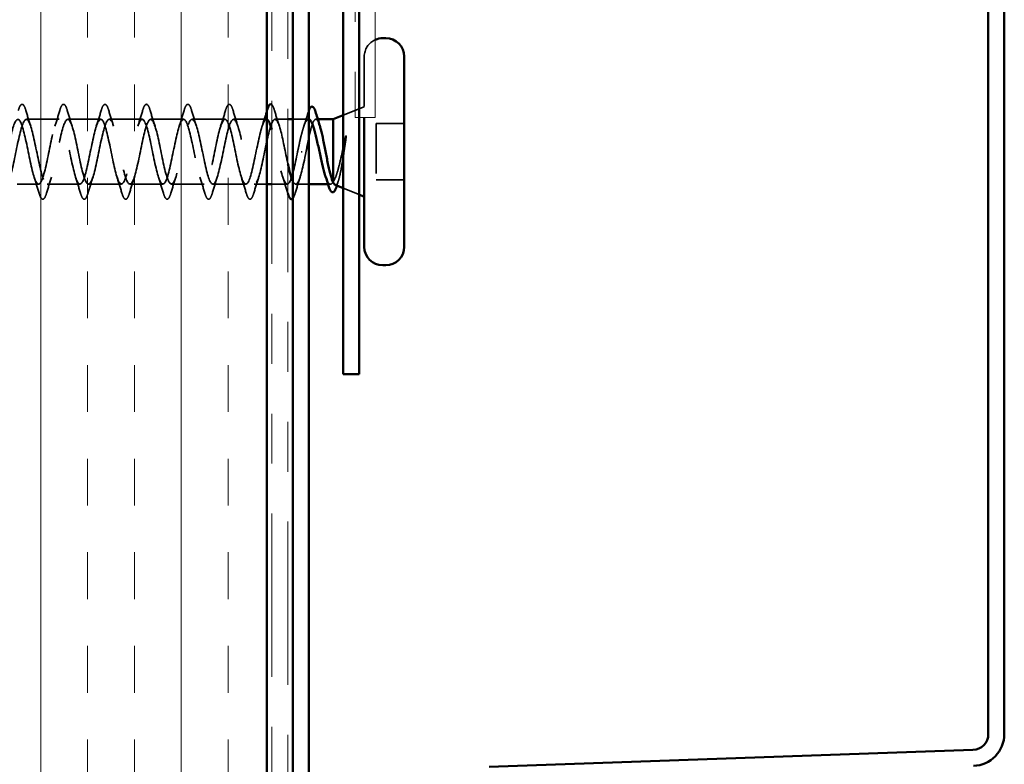
# Model space of a CAD drawing. Units: inches. Extents: x 0.6 to 33.4, y 0.6 to 21.4.
# Drawn here: x 19.4 to 21.3, y 15.2 to 16.7 of the extents above; entities that cross this region are included whole.
import ezdxf

# ---------------------------------------------------------------- set-up
doc = ezdxf.new("R2010")
doc.units = ezdxf.units.IN
doc.header["$LTSCALE"] = 2
doc.header["$MEASUREMENT"] = 0
doc.linetypes.add('DASHED', pattern=[0.2067, 0.1654, -0.0413])
doc.linetypes.add('DOUBLE_DASH_CHAIN', pattern=[1.2403, 0.6614, -0.0827, 0.1654, -0.0827, 0.1654, -0.0827])
for name, color, linetype, lineweight in [('Hatch (ANSI)', 7, 'Continuous', 18), ('Hidden (ANSI)', 7, 'DASHED', 35), ('Visible (ANSI)', 7, 'Continuous', 50)]:
    doc.layers.add(name, color=color, linetype=linetype, lineweight=lineweight)

msp = doc.modelspace()

# ---------------------------------------------------------------- hatches: boundary and pattern name
at = {"layer": 'Hatch (ANSI)', "true_color": 0x804000}
h = msp.add_hatch(dxfattribs=at)
h.set_pattern_fill('INSUL', color=36, scale=0.75, angle=90, style=0)
h.paths.add_polyline_path([(19.85925, 19.86905), (19.85925, 13.72493), (19.35925, 13.72493), (19.35925, 19.86905)])

# ---------------------------------------------------------------- linework, layer by layer
at = {"layer": 'Hidden (ANSI)', "ltscale": 0.2178}
msp.add_line((20.05425, 16.64939), (20.05425, 16.52773), dxfattribs=at)
at = {"layer": 'Hidden (ANSI)', "ltscale": 0.043028}
msp.add_line((20.01225, 16.53196), (20.05425, 16.54889), dxfattribs=at)
at = {"layer": 'Hidden (ANSI)', "ltscale": 0.062755}
for p, q in [((19.4435, 16.52389), (19.3775, 16.52389)), ((19.5265, 16.52389), (19.4605, 16.52389)), ((19.6095, 16.52389), (19.5435, 16.52389)), ((19.6925, 16.52389), (19.6265, 16.52389)), ((19.7755, 16.52389), (19.7095, 16.52389)), ((19.8585, 16.52389), (19.7925, 16.52389)), ((19.485, 16.39389), (19.419, 16.39389)), ((19.568, 16.39389), (19.502, 16.39389)), ((19.651, 16.39389), (19.585, 16.39389)), ((19.734, 16.39389), (19.668, 16.39389)), ((19.817, 16.39389), (19.751, 16.39389))]:
    msp.add_line(p, q, dxfattribs=at)
at = {"layer": 'Hidden (ANSI)', "ltscale": 0.024423}
msp.add_line((19.90125, 16.52389), (19.8755, 16.52389), dxfattribs=at)
at = {"layer": 'Hidden (ANSI)', "ltscale": 0.029837}
msp.add_line((19.94268, 16.52389), (19.91125, 16.52389), dxfattribs=at)
at = {"layer": 'Hidden (ANSI)', "ltscale": 0.003668}
msp.add_line((19.96127, 16.52389), (19.95731, 16.52389), dxfattribs=at)
at = {"layer": 'Hidden (ANSI)', "ltscale": 0.107515}
msp.add_line((20.07825, 16.51539), (20.07825, 16.40239), dxfattribs=at)
at = {"layer": 'Hidden (ANSI)', "ltscale": 0.053232}
for p, q in [((20.13425, 16.51539), (20.07825, 16.51539)), ((20.13425, 16.40239), (20.07825, 16.40239))]:
    msp.add_line(p, q, dxfattribs=at)
at = {"layer": 'Hidden (ANSI)', "ltscale": 0.002412}
msp.add_line((19.93021, 16.45889), (19.92828, 16.45889), dxfattribs=at)
at = {"layer": 'Hidden (ANSI)', "ltscale": 0.040613}
msp.add_line((19.402, 16.39389), (19.35925, 16.39389), dxfattribs=at)
at = {"layer": 'Hidden (ANSI)', "ltscale": 0.023947}
msp.add_line((19.85925, 16.39389), (19.834, 16.39389), dxfattribs=at)
at = {"layer": 'Hidden (ANSI)', "ltscale": 0.029185}
msp.add_line((19.9, 16.39389), (19.86925, 16.39389), dxfattribs=at)
at = {"layer": 'Hidden (ANSI)', "ltscale": 0.024899}
msp.add_line((19.94325, 16.39389), (19.917, 16.39389), dxfattribs=at)
at = {"layer": 'Hidden (ANSI)', "ltscale": 0.004506}
msp.add_line((19.98655, 16.39389), (19.98171, 16.39389), dxfattribs=at)
at = {"layer": 'Hidden (ANSI)', "ltscale": 0.032759}
msp.add_line((20.01225, 16.38583), (20.04425, 16.37292), dxfattribs=at)
at = {"layer": 'Hidden (ANSI)', "ltscale": 0.040541}
msp.add_arc((20.09125, 16.64939), 0.037, 113.91653, 180, dxfattribs=at)
at = {"layer": 'Hidden (ANSI)', "ltscale": 0.090851}
for points in [[(19.36144, 16.54167), (19.36293, 16.54674), (19.36439, 16.5503), (19.36691, 16.55325), (19.36792, 16.55391), (19.37088, 16.55386), (19.37227, 16.55224), (19.37456, 16.54776), (19.37556, 16.54505), (19.37655, 16.54167)], [(19.44444, 16.54167), (19.44593, 16.54674), (19.44739, 16.5503), (19.44991, 16.55325), (19.45092, 16.55391), (19.45388, 16.55386), (19.45527, 16.55224), (19.45756, 16.54776), (19.45856, 16.54505), (19.45955, 16.54167)], [(19.52744, 16.54167), (19.52893, 16.54674), (19.53039, 16.5503), (19.53291, 16.55325), (19.53392, 16.55391), (19.53688, 16.55386), (19.53827, 16.55224), (19.54056, 16.54776), (19.54156, 16.54505), (19.54255, 16.54167)], [(19.61044, 16.54167), (19.61193, 16.54674), (19.61339, 16.5503), (19.61591, 16.55325), (19.61692, 16.55391), (19.61988, 16.55386), (19.62127, 16.55224), (19.62356, 16.54776), (19.62456, 16.54505), (19.62555, 16.54167)], [(19.69344, 16.54167), (19.69493, 16.54674), (19.69639, 16.5503), (19.69891, 16.55325), (19.69992, 16.55391), (19.70288, 16.55386), (19.70427, 16.55224), (19.70656, 16.54776), (19.70756, 16.54505), (19.70855, 16.54167)], [(19.77644, 16.54167), (19.77793, 16.54674), (19.77939, 16.5503), (19.78191, 16.55325), (19.78292, 16.55391), (19.78588, 16.55386), (19.78727, 16.55224), (19.78956, 16.54776), (19.79056, 16.54505), (19.79155, 16.54167)], [(19.41805, 16.37611), (19.41656, 16.37104), (19.41511, 16.36748), (19.41258, 16.36453), (19.41158, 16.36388), (19.40862, 16.36392), (19.40723, 16.36554), (19.40493, 16.37002), (19.40393, 16.37274), (19.40294, 16.37611)], [(19.50105, 16.37611), (19.49956, 16.37104), (19.49811, 16.36748), (19.49558, 16.36453), (19.49458, 16.36388), (19.49162, 16.36392), (19.49023, 16.36554), (19.48793, 16.37002), (19.48693, 16.37274), (19.48594, 16.37611)], [(19.58405, 16.37611), (19.58256, 16.37104), (19.58111, 16.36748), (19.57858, 16.36453), (19.57758, 16.36388), (19.57462, 16.36392), (19.57323, 16.36554), (19.57093, 16.37002), (19.56993, 16.37274), (19.56894, 16.37611)], [(19.66705, 16.37611), (19.66556, 16.37104), (19.66411, 16.36748), (19.66158, 16.36453), (19.66058, 16.36388), (19.65762, 16.36392), (19.65623, 16.36554), (19.65393, 16.37002), (19.65293, 16.37274), (19.65194, 16.37611)], [(19.75005, 16.37611), (19.74856, 16.37104), (19.74711, 16.36748), (19.74458, 16.36453), (19.74358, 16.36388), (19.74062, 16.36392), (19.73923, 16.36554), (19.73693, 16.37002), (19.73593, 16.37274), (19.73494, 16.37611)], [(19.83305, 16.37611), (19.83156, 16.37104), (19.83011, 16.36748), (19.82758, 16.36453), (19.82658, 16.36388), (19.82362, 16.36392), (19.82223, 16.36554), (19.81993, 16.37002), (19.81893, 16.37274), (19.81794, 16.37611)]]:
    msp.add_open_spline(points, degree=3, knots=[0, 0, 0, 0, 0.08068206, 0.08068206, 0.12137804, 0.12137804, 0.18811443, 0.18811443, 0.24184971, 0.24184971, 0.24184971, 0.24184971], dxfattribs=at)
at = {"layer": 'Hidden (ANSI)', "ltscale": 0.034079}
msp.add_open_spline([(19.86925, 16.55298), (19.87009, 16.55226), (19.87083, 16.55114), (19.87256, 16.54776), (19.87356, 16.54505), (19.87455, 16.54167)], degree=3, knots=[0.150952089, 0.150952089, 0.150952089, 0.150952089, 0.188114428, 0.188114428, 0.241849708, 0.241849708, 0.241849708, 0.241849708], dxfattribs=at)
at = {"layer": 'Hidden (ANSI)', "ltscale": 1.132341}
msp.add_open_spline([(19.85925, 16.5236), (19.85799, 16.52404), (19.85673, 16.5236), (19.85547, 16.5222), (19.85004, 16.51613), (19.8446, 16.49243), (19.83916, 16.46582), (19.83372, 16.43921), (19.82828, 16.4116), (19.82284, 16.40015), (19.8174, 16.38869), (19.81196, 16.39421), (19.80652, 16.41328), (19.80108, 16.43235), (19.79564, 16.46359), (19.7902, 16.4876), (19.78476, 16.51161), (19.77932, 16.52666), (19.77389, 16.52341), (19.76845, 16.52015), (19.76301, 16.49883), (19.75757, 16.47267), (19.75213, 16.44651), (19.74669, 16.41742), (19.74125, 16.40345), (19.73581, 16.38948), (19.73037, 16.39164), (19.72493, 16.4086), (19.71949, 16.42556), (19.71405, 16.45608), (19.70861, 16.48122), (19.70318, 16.50635), (19.69774, 16.52429), (19.6923, 16.52388), (19.68686, 16.52348), (19.68142, 16.50476), (19.67598, 16.47936), (19.67054, 16.45396), (19.6651, 16.4237), (19.65966, 16.40738), (19.65422, 16.39106), (19.64878, 16.38984), (19.64334, 16.4045), (19.6379, 16.41915), (19.63246, 16.44861), (19.62703, 16.47458), (19.62159, 16.50056), (19.61615, 16.52117), (19.61071, 16.52362), (19.60527, 16.52607), (19.59983, 16.51018), (19.59439, 16.48582), (19.58895, 16.46146), (19.58351, 16.43039), (19.57807, 16.4119), (19.57263, 16.39341), (19.56719, 16.38883), (19.56175, 16.40101), (19.55631, 16.4132), (19.55088, 16.44126), (19.54544, 16.46777), (19.54, 16.49428), (19.53456, 16.51734), (19.52912, 16.52261), (19.52368, 16.52789), (19.51824, 16.51501), (19.5128, 16.49197), (19.50736, 16.46894), (19.50192, 16.4374), (19.49648, 16.41695), (19.49104, 16.3965), (19.4856, 16.38862), (19.48016, 16.39819), (19.47473, 16.40776), (19.46929, 16.4341), (19.46385, 16.46086), (19.45841, 16.48761), (19.45297, 16.51284), (19.44753, 16.52089), (19.44209, 16.52893), (19.43665, 16.51921), (19.43121, 16.49775), (19.42577, 16.4763), (19.42033, 16.44466), (19.41489, 16.42249), (19.40945, 16.40031), (19.40401, 16.3892), (19.39858, 16.39606), (19.39314, 16.40291), (19.3877, 16.42723), (19.38226, 16.45392), (19.37682, 16.4806), (19.37138, 16.50773), (19.36594, 16.51845), (19.3605, 16.52917), (19.35506, 16.52271), (19.34962, 16.50308), (19.34418, 16.48346), (19.33874, 16.45208), (19.3333, 16.42843), (19.32786, 16.40479), (19.32243, 16.39059), (19.31699, 16.39464), (19.31155, 16.3987), (19.30611, 16.42072), (19.30067, 16.44704), (19.29986, 16.45094), (19.29905, 16.45492), (19.29825, 16.45889)], degree=3, knots=[4.6556132, 4.6556132, 4.6556132, 4.6556132, 4.9411078, 4.9411078, 4.9411078, 6.1763847, 6.1763847, 6.1763847, 7.4116617, 7.4116617, 7.4116617, 8.6469386, 8.6469386, 8.6469386, 9.8822156, 9.8822156, 9.8822156, 11.1174925, 11.1174925, 11.1174925, 12.3527695, 12.3527695, 12.3527695, 13.5880464, 13.5880464, 13.5880464, 14.8233233, 14.8233233, 14.8233233, 16.0586003, 16.0586003, 16.0586003, 17.2938772, 17.2938772, 17.2938772, 18.5291542, 18.5291542, 18.5291542, 19.7644311, 19.7644311, 19.7644311, 20.9997081, 20.9997081, 20.9997081, 22.234985, 22.234985, 22.234985, 23.470262, 23.470262, 23.470262, 24.7055389, 24.7055389, 24.7055389, 25.9408158, 25.9408158, 25.9408158, 27.1760928, 27.1760928, 27.1760928, 28.4113697, 28.4113697, 28.4113697, 29.6466467, 29.6466467, 29.6466467, 30.8819236, 30.8819236, 30.8819236, 32.1172006, 32.1172006, 32.1172006, 33.3524775, 33.3524775, 33.3524775, 34.5877545, 34.5877545, 34.5877545, 35.8230314, 35.8230314, 35.8230314, 37.0583084, 37.0583084, 37.0583084, 38.2935853, 38.2935853, 38.2935853, 39.5288622, 39.5288622, 39.5288622, 40.7641392, 40.7641392, 40.7641392, 41.9994161, 41.9994161, 41.9994161, 43.2346931, 43.2346931, 43.2346931, 44.46997, 44.46997, 44.46997, 45.705247, 45.705247, 45.705247, 46.9405239, 46.9405239, 46.9405239, 47.1238898, 47.1238898, 47.1238898, 47.1238898], dxfattribs=at)
at = {"layer": 'Hidden (ANSI)', "ltscale": 1.01382}
msp.add_open_spline([(19.31525, 16.45889), (19.32069, 16.43213), (19.32612, 16.40633), (19.33156, 16.39752), (19.337, 16.3887), (19.34244, 16.39751), (19.34788, 16.41847), (19.35332, 16.43943), (19.35876, 16.47104), (19.3642, 16.49365), (19.36964, 16.51627), (19.37508, 16.52827), (19.38052, 16.5222), (19.38596, 16.51613), (19.3914, 16.49243), (19.39684, 16.46582), (19.40227, 16.43921), (19.40771, 16.4116), (19.41315, 16.40015), (19.41859, 16.38869), (19.42403, 16.39421), (19.42947, 16.41328), (19.43491, 16.43235), (19.44035, 16.46359), (19.44579, 16.4876), (19.45123, 16.51161), (19.45667, 16.52666), (19.46211, 16.52341), (19.46755, 16.52015), (19.47299, 16.49883), (19.47842, 16.47267), (19.48386, 16.44651), (19.4893, 16.41742), (19.49474, 16.40345), (19.50018, 16.38948), (19.50562, 16.39164), (19.51106, 16.4086), (19.5165, 16.42556), (19.52194, 16.45608), (19.52738, 16.48122), (19.53282, 16.50635), (19.53826, 16.52429), (19.5437, 16.52388), (19.54914, 16.52348), (19.55457, 16.50476), (19.56001, 16.47936), (19.56545, 16.45396), (19.57089, 16.4237), (19.57633, 16.40738), (19.58177, 16.39106), (19.58721, 16.38984), (19.59265, 16.4045), (19.59809, 16.41915), (19.60353, 16.44861), (19.60897, 16.47458), (19.61441, 16.50056), (19.61985, 16.52117), (19.62529, 16.52362), (19.63072, 16.52607), (19.63616, 16.51018), (19.6416, 16.48582), (19.64704, 16.46146), (19.65248, 16.43039), (19.65792, 16.4119), (19.66336, 16.39341), (19.6688, 16.38883), (19.67424, 16.40101), (19.67968, 16.4132), (19.68512, 16.44126), (19.69056, 16.46777), (19.696, 16.49428), (19.70144, 16.51734), (19.70687, 16.52261), (19.71231, 16.52789), (19.71775, 16.51501), (19.72319, 16.49197), (19.72863, 16.46894), (19.73407, 16.4374), (19.73951, 16.41695), (19.74495, 16.3965), (19.75039, 16.38862), (19.75583, 16.39819), (19.76127, 16.40776), (19.76671, 16.4341), (19.77215, 16.46086), (19.77758, 16.48761), (19.78302, 16.51284), (19.78846, 16.52089), (19.7939, 16.52893), (19.79934, 16.51921), (19.80478, 16.49775), (19.81022, 16.4763), (19.81566, 16.44466), (19.8211, 16.42249), (19.82654, 16.40031), (19.83198, 16.3892), (19.83742, 16.39606), (19.84286, 16.40291), (19.8483, 16.42723), (19.85373, 16.45392), (19.85917, 16.4806), (19.86461, 16.50773), (19.87005, 16.51845), (19.87549, 16.52917), (19.88093, 16.52271), (19.88637, 16.50308), (19.89133, 16.48519), (19.89629, 16.45753), (19.90125, 16.43487)], degree=3, knots=[-47.1238898, -47.1238898, -47.1238898, -47.1238898, -45.8886129, -45.8886129, -45.8886129, -44.6533359, -44.6533359, -44.6533359, -43.418059, -43.418059, -43.418059, -42.182782, -42.182782, -42.182782, -40.9475051, -40.9475051, -40.9475051, -39.7122281, -39.7122281, -39.7122281, -38.4769512, -38.4769512, -38.4769512, -37.2416742, -37.2416742, -37.2416742, -36.0063973, -36.0063973, -36.0063973, -34.7711204, -34.7711204, -34.7711204, -33.5358434, -33.5358434, -33.5358434, -32.3005665, -32.3005665, -32.3005665, -31.0652895, -31.0652895, -31.0652895, -29.8300126, -29.8300126, -29.8300126, -28.5947356, -28.5947356, -28.5947356, -27.3594587, -27.3594587, -27.3594587, -26.1241817, -26.1241817, -26.1241817, -24.8889048, -24.8889048, -24.8889048, -23.6536278, -23.6536278, -23.6536278, -22.4183509, -22.4183509, -22.4183509, -21.183074, -21.183074, -21.183074, -19.947797, -19.947797, -19.947797, -18.7125201, -18.7125201, -18.7125201, -17.4772431, -17.4772431, -17.4772431, -16.2419662, -16.2419662, -16.2419662, -15.0066892, -15.0066892, -15.0066892, -13.7714123, -13.7714123, -13.7714123, -12.5361353, -12.5361353, -12.5361353, -11.3008584, -11.3008584, -11.3008584, -10.0655815, -10.0655815, -10.0655815, -8.8303045, -8.8303045, -8.8303045, -7.5950276, -7.5950276, -7.5950276, -6.3597506, -6.3597506, -6.3597506, -5.1244737, -5.1244737, -5.1244737, -3.8891967, -3.8891967, -3.8891967, -2.7630875, -2.7630875, -2.7630875, -2.7630875], dxfattribs=at)
at = {"layer": 'Hidden (ANSI)', "ltscale": 0.031888}
for points in [[(19.37655, 16.54167), (19.37968, 16.53098), (19.38291, 16.52032), (19.38632, 16.50991)], [(19.43467, 16.50991), (19.43808, 16.52032), (19.44131, 16.53098), (19.44444, 16.54167)], [(19.45955, 16.54167), (19.46268, 16.53098), (19.46591, 16.52032), (19.46932, 16.50991)], [(19.51767, 16.50991), (19.52108, 16.52032), (19.52431, 16.53098), (19.52744, 16.54167)], [(19.54255, 16.54167), (19.54568, 16.53098), (19.54891, 16.52032), (19.55232, 16.50991)], [(19.60067, 16.50991), (19.60408, 16.52032), (19.60731, 16.53098), (19.61044, 16.54167)], [(19.62555, 16.54167), (19.62868, 16.53098), (19.63191, 16.52032), (19.63532, 16.50991)], [(19.68367, 16.50991), (19.68708, 16.52032), (19.69031, 16.53098), (19.69344, 16.54167)], [(19.70855, 16.54167), (19.71168, 16.53098), (19.71491, 16.52032), (19.71832, 16.50991)], [(19.76667, 16.50991), (19.77008, 16.52032), (19.77331, 16.53098), (19.77644, 16.54167)], [(19.79155, 16.54167), (19.79468, 16.53098), (19.79791, 16.52032), (19.80132, 16.50991)], [(19.87455, 16.54167), (19.87768, 16.53098), (19.88091, 16.52032), (19.88432, 16.50991)], [(19.40294, 16.37611), (19.39981, 16.3868), (19.39658, 16.39746), (19.39317, 16.40787)], [(19.42782, 16.40787), (19.42441, 16.39746), (19.42118, 16.3868), (19.41805, 16.37611)], [(19.48594, 16.37611), (19.48281, 16.3868), (19.47958, 16.39746), (19.47617, 16.40787)], [(19.51082, 16.40787), (19.50741, 16.39746), (19.50418, 16.3868), (19.50105, 16.37611)], [(19.56894, 16.37611), (19.56581, 16.3868), (19.56258, 16.39746), (19.55917, 16.40787)], [(19.59382, 16.40787), (19.59041, 16.39746), (19.58718, 16.3868), (19.58405, 16.37611)], [(19.65194, 16.37611), (19.64881, 16.3868), (19.64558, 16.39746), (19.64217, 16.40787)], [(19.67682, 16.40787), (19.67341, 16.39746), (19.67018, 16.3868), (19.66705, 16.37611)], [(19.73494, 16.37611), (19.73181, 16.3868), (19.72858, 16.39746), (19.72517, 16.40787)], [(19.75982, 16.40787), (19.75641, 16.39746), (19.75318, 16.3868), (19.75005, 16.37611)], [(19.81794, 16.37611), (19.81481, 16.3868), (19.81158, 16.39746), (19.80817, 16.40787)], [(19.84282, 16.40787), (19.83941, 16.39746), (19.83618, 16.3868), (19.83305, 16.37611)], [(19.90094, 16.37611), (19.89781, 16.3868), (19.89458, 16.39746), (19.89117, 16.40787)], [(19.92582, 16.40787), (19.92241, 16.39746), (19.91918, 16.3868), (19.91605, 16.37611)]]:
    msp.add_open_spline(points, degree=3, dxfattribs=at)
at = {"layer": 'Hidden (ANSI)', "ltscale": 0.031219}
msp.add_open_spline([(19.84967, 16.50991), (19.85301, 16.52011), (19.85617, 16.53054), (19.85925, 16.541)], degree=3, dxfattribs=at)
at = {"layer": 'Hidden (ANSI)', "ltscale": 0.028762}
msp.add_open_spline([(19.93297, 16.5088), (19.9361, 16.51813), (19.93907, 16.5277), (19.94194, 16.5373)], degree=3, dxfattribs=at)
at = {"layer": 'Hidden (ANSI)', "ltscale": 0.008485}
msp.add_open_spline([(19.94194, 16.5373), (19.94238, 16.53875), (19.94281, 16.54008), (19.94325, 16.54127)], degree=3, dxfattribs=at)
at = {"layer": 'Hidden (ANSI)', "ltscale": 0.101919}
msp.add_open_spline([(19.94325, 16.52384), (19.94289, 16.5239), (19.94254, 16.52391), (19.94033, 16.52355), (19.93849, 16.52152), (19.93477, 16.51424), (19.93293, 16.50907), (19.92934, 16.49674), (19.92763, 16.48985), (19.92418, 16.47488), (19.92247, 16.46692), (19.92075, 16.45889)], degree=3, knots=[0.59453243, 0.59453243, 0.59453243, 0.59453243, 0.60733556, 0.60733556, 0.67481729, 0.67481729, 0.74229902, 0.74229902, 0.8048716, 0.8048716, 0.86744418, 0.86744418, 0.86744418, 0.86744418], dxfattribs=at)
at = {"layer": 'Hidden (ANSI)', "ltscale": 0.13923}
msp.add_open_spline([(19.93775, 16.45889), (19.9394, 16.46751), (19.94103, 16.47604), (19.94434, 16.49194), (19.94597, 16.49915), (19.94928, 16.51125), (19.95091, 16.51602), (19.95421, 16.52243), (19.95585, 16.52401), (19.95915, 16.52375), (19.96079, 16.52191), (19.96339, 16.51647), (19.96433, 16.51398), (19.96528, 16.51104)], degree=3, knots=[0, 0, 0, 0, 0.06687142, 0.06687142, 0.13374283, 0.13374283, 0.20061425, 0.20061425, 0.26748567, 0.26748567, 0.33435708, 0.33435708, 0.37282678, 0.37282678, 0.37282678, 0.37282678], dxfattribs=at)
at = {"layer": 'Hidden (ANSI)', "ltscale": 0.245444}
msp.add_open_spline([(19.92075, 16.45889), (19.91531, 16.43213), (19.90987, 16.40633), (19.90443, 16.39752), (19.89899, 16.3887), (19.89355, 16.39751), (19.88811, 16.41847), (19.88267, 16.43943), (19.87723, 16.47104), (19.87179, 16.49365), (19.87094, 16.49718), (19.8701, 16.50045), (19.86925, 16.50343)], degree=3, knots=[0, 0, 0, 0, 1.2352769, 1.2352769, 1.2352769, 2.4705539, 2.4705539, 2.4705539, 3.7058308, 3.7058308, 3.7058308, 3.8986029, 3.8986029, 3.8986029, 3.8986029], dxfattribs=at)
at = {"layer": 'Hidden (ANSI)', "ltscale": 0.105794}
msp.add_open_spline([(20.01636, 16.48692), (20.01433, 16.47761), (20.0123, 16.46783), (20.00818, 16.44875), (20.00614, 16.43965), (20.0021, 16.42369), (20.00015, 16.41687), (19.99621, 16.40591), (19.99425, 16.4018), (19.99225, 16.39922)], degree=3, knots=[0, 0, 0, 0, 0.07588897, 0.07588897, 0.1494652, 0.1494652, 0.21768686, 0.21768686, 0.28372234, 0.28372234, 0.28372234, 0.28372234], dxfattribs=at)
at = {"layer": 'Hidden (ANSI)', "ltscale": 0.014703}
msp.add_open_spline([(20.01705, 16.48033), (20.01735, 16.48234), (20.01762, 16.48439), (20.01794, 16.48809), (20.01798, 16.48944), (20.01789, 16.49034), (20.01785, 16.49054), (20.01778, 16.49069), (20.01777, 16.49072), (20.01773, 16.49076), (20.01772, 16.49077), (20.01769, 16.49078), (20.01768, 16.49078), (20.01766, 16.49078), (20.01764, 16.49078), (20.01762, 16.49077), (20.0176, 16.49076), (20.01756, 16.49073), (20.01754, 16.4907), (20.01746, 16.49061), (20.01741, 16.49052), (20.0172, 16.49009), (20.01703, 16.48956), (20.01671, 16.48846), (20.01652, 16.48766), (20.01636, 16.48692)], degree=3, knots=[0, 0, 0, 0, 0.015878436, 0.015878436, 0.030496322, 0.030496322, 0.033768739, 0.033768739, 0.034516096, 0.034516096, 0.034934038, 0.034934038, 0.035218632, 0.035218632, 0.035484827, 0.035484827, 0.035833283, 0.035833283, 0.03649102, 0.03649102, 0.038229075, 0.038229075, 0.045138635, 0.045138635, 0.057165667, 0.057165667, 0.057165667, 0.057165667], dxfattribs=at)
at = {"layer": 'Hidden (ANSI)', "ltscale": 0.127147}
msp.add_open_spline([(19.99605, 16.39236), (19.99626, 16.39227), (19.99647, 16.39222), (19.99819, 16.3921), (19.99965, 16.39379), (20.00262, 16.40054), (20.00409, 16.40562), (20.00705, 16.41862), (20.00852, 16.42647), (20.01117, 16.44215), (20.01235, 16.4496), (20.0147, 16.46495), (20.01588, 16.47276), (20.01705, 16.48033)], degree=3, knots=[0.05742885, 0.05742885, 0.05742885, 0.05742885, 0.06713685, 0.06713685, 0.13596331, 0.13596331, 0.20647998, 0.20647998, 0.27868739, 0.27868739, 0.33737749, 0.33737749, 0.39716778, 0.39716778, 0.39716778, 0.39716778], dxfattribs=at)
at = {"layer": 'Hidden (ANSI)', "ltscale": 0.12628}
msp.add_open_spline([(19.91125, 16.40029), (19.91383, 16.39491), (19.91642, 16.39271), (19.91901, 16.39464), (19.92445, 16.3987), (19.92988, 16.42072), (19.93532, 16.44704), (19.93613, 16.45094), (19.93694, 16.45492), (19.93775, 16.45889)], degree=3, knots=[-2.0060772, -2.0060772, -2.0060772, -2.0060772, -1.4186428, -1.4186428, -1.4186428, -0.1833659, -0.1833659, -0.1833659, 0, 0, 0, 0], dxfattribs=at)
at = {"layer": 'Hidden (ANSI)', "ltscale": 0.069752}
msp.add_open_spline([(19.99225, 16.39922), (19.99039, 16.39579), (19.98854, 16.39398), (19.98482, 16.39381), (19.98298, 16.39546), (19.97969, 16.40127), (19.97827, 16.40472), (19.97684, 16.40898)], degree=3, knots=[0, 0, 0, 0, 0.06748173, 0.06748173, 0.13496346, 0.13496346, 0.18693696, 0.18693696, 0.18693696, 0.18693696], dxfattribs=at)
at = {"layer": 'Hidden (ANSI)', "ltscale": 0.001181}
msp.add_open_spline([(19.99973, 16.39169), (19.99966, 16.39145), (19.99959, 16.3912), (19.99951, 16.39096)], degree=3, dxfattribs=at)
at = {"layer": 'Hidden (ANSI)', "ltscale": 0.010335}
msp.add_open_spline([(20.00292, 16.40206), (20.00184, 16.39862), (20.00078, 16.39516), (19.99973, 16.39169)], degree=3, dxfattribs=at)
at = {"layer": 'Hidden (ANSI)', "ltscale": 0.001957}
msp.add_open_spline([(19.90125, 16.3751), (19.90115, 16.37543), (19.90104, 16.37577), (19.90094, 16.37611)], degree=3, dxfattribs=at)
at = {"layer": 'Hidden (ANSI)', "ltscale": 0.031365}
msp.add_open_spline([(19.91605, 16.37611), (19.91456, 16.37104), (19.91311, 16.36748), (19.91137, 16.36545), (19.91131, 16.36538), (19.91125, 16.36531)], degree=3, knots=[0, 0, 0, 0, 0.080682059, 0.080682059, 0.08359184, 0.08359184, 0.08359184, 0.08359184], dxfattribs=at)
at = {"layer": 'Visible (ANSI)', "color": 36, "true_color": 0x804000}
msp.add_line((19.85925, 13.72493), (19.85925, 19.86905), dxfattribs=at)
at = {"layer": 'Visible (ANSI)', "color": 30, "linetype": 'DOUBLE_DASH_CHAIN', "lineweight": 18, "ltscale": 0.247203, "true_color": 0xff8000}
for p, q in [((19.86925, 19.86905), (19.86925, 13.73693)), ((19.90125, 13.73693), (19.90125, 19.86905))]:
    msp.add_line(p, q, dxfattribs=at)
at = {"layer": 'Visible (ANSI)', "color": 5, "true_color": 0x0000ff}
for p, q in [((21.30425, 15.38658), (21.30425, 18.563)), ((21.33625, 15.38658), (21.33625, 18.563)), ((21.30425, 15.38658), (21.30425, 15.29249)), ((21.33625, 15.29249), (21.33625, 15.38658)), ((21.27336, 15.26051), (20.30436, 15.22667))]:
    msp.add_line(p, q, dxfattribs=at)
at = {"layer": 'Visible (ANSI)', "color": 1, "true_color": 0xff0000}
for p, q in [((19.91125, 18.13681), (19.91125, 15.16771)), ((19.94325, 15.16771), (19.94325, 18.13681)), ((20.01225, 16.01339), (20.01225, 16.94939)), ((20.04425, 16.01339), (20.04425, 16.94939)), ((20.01225, 16.01339), (20.04425, 16.01339))]:
    msp.add_line(p, q, dxfattribs=at)
at = {"layer": 'Visible (ANSI)', "color": 30, "linetype": 'DOUBLE_DASH_CHAIN', "lineweight": 18, "ltscale": 0.298533, "true_color": 0xff8000}
for p, q in [((20.03625, 18.00881), (20.03625, 16.52773)), ((20.07625, 16.52773), (20.07625, 18.00881))]:
    msp.add_line(p, q, dxfattribs=at)
at = {"layer": 'Visible (ANSI)'}
for p, q in [((20.09725, 16.68639), (20.09125, 16.68639)), ((20.13425, 16.64939), (20.13425, 16.26839)), ((19.99225, 16.52389), (20.01225, 16.53196)), ((20.05425, 16.52773), (20.05425, 16.26839)), ((19.91125, 16.52389), (19.90125, 16.52389)), ((19.99225, 16.52389), (19.96127, 16.52389)), ((19.99225, 16.52389), (19.99225, 16.39754)), ((19.86925, 16.39389), (19.85925, 16.39389)), ((19.98171, 16.39389), (19.94325, 16.39389)), ((19.99605, 16.39236), (20.01225, 16.38583)), ((20.04425, 16.37292), (20.05425, 16.36889)), ((20.09725, 16.23139), (20.09125, 16.23139))]:
    msp.add_line(p, q, dxfattribs=at)
at = {"layer": 'Visible (ANSI)', "color": 30, "linetype": 'DOUBLE_DASH_CHAIN', "lineweight": 18, "ltscale": 0.006248, "true_color": 0xff8000}
msp.add_line((20.07625, 16.52773), (20.03625, 16.52773), dxfattribs=at)
at = {"layer": 'Visible (ANSI)'}
for centre, start, end in [((20.09125, 16.64939), 90, 113.91653), ((20.09725, 16.64939), 0, 90), ((20.09125, 16.26839), 180, 270), ((20.09725, 16.26839), 270, 0)]:
    msp.add_arc(centre, 0.037, start, end, dxfattribs=at)
at = {"layer": 'Visible (ANSI)', "color": 5, "true_color": 0x0000ff}
for radius in [0.032, 0.064]:
    msp.add_arc((21.27225, 15.29249), radius, 272, 0, dxfattribs=at)
at = {"layer": 'Visible (ANSI)'}
for points, knots in [([(19.85944, 16.54167), (19.86093, 16.54674), (19.86239, 16.5503), (19.86491, 16.55325), (19.86592, 16.55391), (19.86785, 16.55388), (19.86858, 16.55355), (19.86925, 16.55298)], [0, 0, 0, 0, 0.08068206, 0.08068206, 0.12137804, 0.12137804, 0.15095209, 0.15095209, 0.15095209, 0.15095209]), ([(19.94325, 16.54127), (19.94431, 16.54418), (19.94539, 16.54634), (19.94744, 16.54869), (19.94845, 16.54934), (19.95139, 16.54934), (19.95282, 16.54778), (19.9553, 16.5432), (19.95645, 16.54011), (19.95759, 16.5362)], [0.02283507, 0.02283507, 0.02283507, 0.02283507, 0.07823642, 0.07823642, 0.11746311, 0.11746311, 0.18161919, 0.18161919, 0.24008214, 0.24008214, 0.24008214, 0.24008214]), ([(19.97684, 16.40898), (19.97641, 16.41025), (19.97599, 16.41159), (19.9737, 16.41913), (19.97186, 16.42643), (19.96814, 16.44247), (19.9663, 16.45106), (19.96258, 16.46838), (19.96073, 16.47693), (19.95701, 16.4928), (19.95517, 16.49997), (19.95145, 16.51192), (19.94961, 16.51658), (19.94624, 16.52214), (19.94475, 16.52355), (19.94325, 16.52384)], [0.18693696, 0.18693696, 0.18693696, 0.18693696, 0.20244519, 0.20244519, 0.26992692, 0.26992692, 0.33740864, 0.33740864, 0.40489037, 0.40489037, 0.4723721, 0.4723721, 0.53985383, 0.53985383, 0.59453243, 0.59453243, 0.59453243, 0.59453243]), ([(19.96528, 16.51104), (19.96598, 16.50886), (19.96668, 16.50644), (19.96903, 16.49756), (19.97067, 16.49021), (19.97397, 16.47411), (19.9756, 16.46553), (19.97891, 16.4483), (19.98054, 16.43982), (19.98385, 16.42413), (19.98548, 16.41707), (19.98799, 16.40819), (19.98884, 16.40551), (19.99054, 16.40091), (19.99139, 16.39902), (19.99225, 16.39754)], [0.37282678, 0.37282678, 0.37282678, 0.37282678, 0.4012285, 0.4012285, 0.46809992, 0.46809992, 0.53497133, 0.53497133, 0.60184275, 0.60184275, 0.66871417, 0.66871417, 0.70324308, 0.70324308, 0.737772, 0.737772, 0.737772, 0.737772]), ([(19.90125, 16.43487), (19.90173, 16.43267), (19.90221, 16.43052), (19.90269, 16.42843), (19.90554, 16.41603), (19.90839, 16.40623), (19.91125, 16.40029)], [-2.76308751, -2.76308751, -2.76308751, -2.76308751, -2.65391978, -2.65391978, -2.65391978, -2.00607724, -2.00607724, -2.00607724, -2.00607724]), ([(19.99951, 16.39096), (19.9981, 16.38642), (19.99669, 16.38294), (19.99365, 16.37829), (19.99154, 16.37707), (19.98797, 16.37872), (19.98671, 16.38054), (19.98456, 16.38513), (19.98369, 16.38751), (19.98282, 16.39032)], [0.00341566, 0.00341566, 0.00341566, 0.00341566, 0.06778169, 0.06778169, 0.13659621, 0.13659621, 0.19471937, 0.19471937, 0.23594903, 0.23594903, 0.23594903, 0.23594903]), ([(19.91125, 16.36531), (19.91044, 16.36444), (19.9095, 16.36388), (19.90662, 16.36392), (19.90523, 16.36554), (19.90303, 16.36982), (19.90214, 16.37219), (19.90125, 16.3751)], [0.08359184, 0.08359184, 0.08359184, 0.08359184, 0.12137804, 0.12137804, 0.18811443, 0.18811443, 0.23636537, 0.23636537, 0.23636537, 0.23636537])]:
    msp.add_open_spline(points, degree=3, knots=knots, dxfattribs=at)
for points in [[(19.85925, 16.541), (19.85931, 16.54122), (19.85938, 16.54145), (19.85944, 16.54167)], [(19.95759, 16.5362), (19.96008, 16.52775), (19.96262, 16.51932), (19.96528, 16.51104)], [(19.86925, 16.50343), (19.86591, 16.51515), (19.86258, 16.52245), (19.85925, 16.5236)], [(19.98282, 16.39032), (19.98088, 16.3966), (19.9789, 16.40284), (19.97684, 16.40898)], [(19.99225, 16.39754), (19.99353, 16.39461), (19.99479, 16.39286), (19.99605, 16.39236)]]:
    msp.add_open_spline(points, degree=3, dxfattribs=at)

doc.saveas('drawing.dxf')
